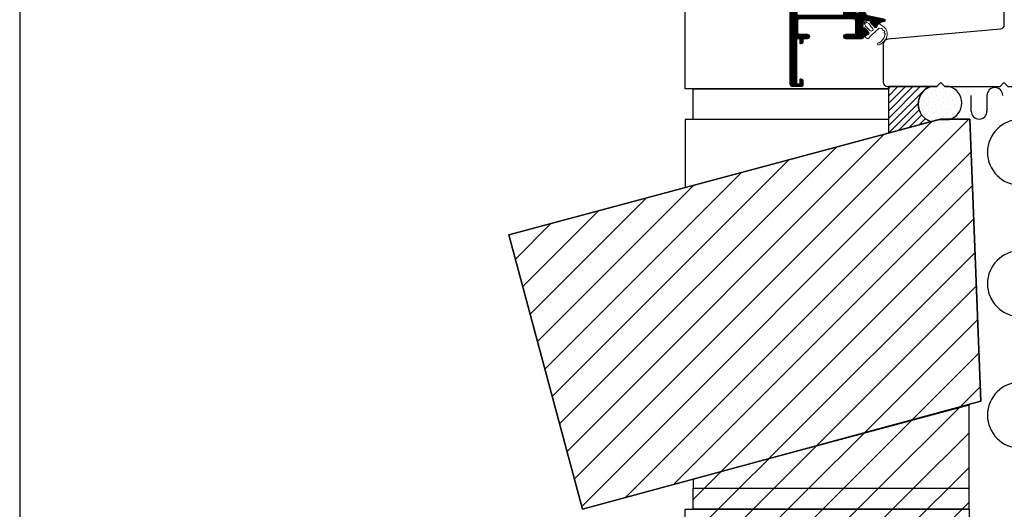
# Model space of a CAD drawing. Extents: x 0 to 920, y 0 to 1415.
# Drawn here: x 0 to 375, y 811 to 997 of the extents above; entities that cross this region are included whole.
import ezdxf

# ---------------------------------------------------------------- set-up
doc = ezdxf.new("R2010")
doc.units = 0
doc.header["$LTSCALE"] = 30
doc.header["$MEASUREMENT"] = 0
for name, color, linetype in [('005', 8, 'CONTINUOUS'), ('015', 5, 'CONTINUOUS'), ('03', 1, 'CONTINUOUS'), ('035', 4, 'CONTINUOUS'), ('04', 4, 'CONTINUOUS'), ('DIM', 3, 'CONTINUOUS'), ('PAPIR', 7, 'CONTINUOUS')]:
    doc.layers.add(name, color=color, linetype=linetype)
doc.layers.add('VELFAC_GASKET', color=5, linetype='CONTINUOUS', lineweight=0)
pattern_1 = [(45, (-8.290150196603463, 125.8448004925513), (-6.629126073623882, 6.629126073623883), [])]

# ---------------------------------------------------------------- blocks, each defined once
blk = doc.blocks.new('PAPIR')
at = {"layer": 'PAPIR', "color": 2}
blk.add_line((1.411112941895497e-14, 283), (0, 0), dxfattribs=at)

msp = doc.modelspace()

# ---------------------------------------------------------------- hatches: boundary and pattern name
at = {"layer": '005'}
h = msp.add_hatch(dxfattribs=at)
h.set_pattern_fill('ANSI31', color=256, scale=75)
h.set_pattern_definition(pattern_1)
h.paths.add_polyline_path([(365.7938085766245, 852.0763753702441), (361.5258275998135, 959.3900129279605), (350.4401363089156, 959.3931436206117), (186.1800999386797, 915.3797995265004), (214.1325568097521, 811.0598102872807), (256.237607989871, 822.4470601743219), (256.2376047101656, 822.4780840687902), (268.6507250837618, 825.8041696484447)])
h.paths.add_polyline_path([(268.6507250837636, 825.8041696484457), (256.237607989871, 822.4470601743217), (256.2379770205072, 818.9562687769248), (361.2376047101656, 818.9562687769248), (361.2376047101656, 850.6127492740579)], flags=17)
h.paths.add_polyline_path([(256.2379770205072, 810.956268794252), (253.2376047101656, 810.9562687942519), (253.2376047101656, 770.9562687942519), (361.2376047101656, 770.9562687942519), (361.2376047101656, 810.956268794252)])
h.paths.add_polyline_path([(361.2376047101657, 759.2896021275852), (361.2376047101657, 770.9562687942519), (256.2376047101657, 770.9562687942519), (256.2376047101657, 759.2896021275852)])
h.paths.add_polyline_path([(253.2376047101656, 759.2896021275852), (253.2376047101656, 704.2896021275852), (361.2376047101652, 704.2896021275845), (361.2376047101657, 759.2896021275852)])
h.paths.add_polyline_path([(256.2376047101643, 704.2896021275844), (256.2376047101643, 692.6229354609178), (361.2376047101643, 692.6229354609178), (361.2376047101643, 704.2896021275845)])
h.paths.add_polyline_path([(253.2376047101656, 692.6229354609169), (253.2376047101656, 637.6229354609169), (361.2376047101652, 637.6229354609162), (361.2376047101657, 692.6229354609169)])
h.paths.add_polyline_path([(361.2376047101639, 625.9562687942495), (361.2376047101639, 637.6229354609163), (256.2376047101639, 637.6229354609161), (256.2376047101639, 625.9562687942495)])
h.paths.add_polyline_path([(253.2376047101656, 625.9562687942499), (253.2376047101656, 570.9562687942499), (361.2376047101652, 570.9562687942492), (361.2376047101657, 625.9562687942499)])
h.paths.add_polyline_path([(361.2376047101634, 559.2896021275825), (361.2376047101634, 570.9562687942492), (256.2376047101634, 570.9562687942491), (256.2376047101634, 559.2896021275825)])
h = msp.add_hatch(dxfattribs=at)
h.set_pattern_fill('ANSI31', color=256, scale=75)
h.set_pattern_definition(pattern_1)
h.paths.add_polyline_path([(256.2379770205072, 818.9562687769248), (361.195532113073, 818.9562687769248), (361.195532113073, 810.956268794252), (256.2379770205072, 810.956268794252)])
at = {"layer": '015'}
h = msp.add_hatch(dxfattribs=at)
h.set_pattern_fill('_USER', color=256, scale=2, angle=45, pattern_type=0)
h.set_pattern_definition([(45, (-8.290150196603463, 125.8448004925513), (-1.414213562373095, 1.414213562373095), [])])
edge = h.paths.add_edge_path()
edge.add_line((346.5946287835189, 971.7896021275831), (330.5376047101648, 971.7896021275831))
edge.add_line((330.5376047101648, 971.7896021275831), (330.5376047101648, 954.1965365507115))
edge.add_line((330.5376047101648, 954.1965365507115), (346.594628783519, 958.4990031840139))
edge.add_arc((348.944741417603, 965.1443026557985), 7.048619330236369, 109.4761597358272, 250.5238402641732, ccw=False)
h = msp.add_hatch(dxfattribs=at)
h.set_pattern_fill('DOTS', color=256, scale=30, angle=45)
h.set_pattern_definition([(45, (-8.290150196603463, 125.8448004925513), (-0.6629126073623881, 1.988737822087165), [0, -1.875])])
edge = h.paths.add_edge_path()
edge.add_line((349.0376047101649, 971.7896021275831), (346.5946287835189, 971.7896021275831))
edge.add_arc((348.9447414176027, 965.1443026557985), 7.048619330236294, 109.476159735825, 250.5238402641754)
edge.add_line((346.594628783519, 958.4990031840139), (349.5451842093289, 959.2896021275828))
edge.add_line((349.5451842093289, 959.2896021275828), (353.6855580511447, 959.2896021275831))
edge.add_arc((352.0418340241121, 965.5396021275831), 6.462532682860817, 284.7348790329993, 435.2651209670002)
edge.add_line((353.6855580511448, 971.7896021275831), (352.0376047101646, 971.7896021275831))
edge.add_line((352.0376047101646, 971.7896021275831), (350.5376047101648, 973.289602127583))
edge.add_line((350.5376047101648, 973.289602127583), (349.0376047101649, 971.7896021275831))
at = {"layer": '03'}
h = msp.add_hatch(dxfattribs=at)
h.set_pattern_fill('_USER', color=256, scale=0.3, angle=89.99999999999999, style=0, pattern_type=0)
h.set_pattern_definition([(270, (257.1999371136851, 1179.588843136723), (-0.3, 1.837091534695958e-17), [])])
edge = h.paths.add_edge_path()
edge.add_arc((324.2109029749339, 995.89676352613), 0.1999999999999746, 176.9999999998716, 222.0000000000266, ccw=False)
edge.add_line((324.011177067983, 995.907230717379), (324.0565503009473, 996.7730035774866))
edge.add_arc((323.8568243939964, 996.7834707687358), 0.2000000000000016, 356.9999999998477, 444.2172550004437)
edge.add_line((323.8769757295449, 996.9824529882319), (322.0094984052332, 997.171576228925))
edge.add_arc((321.9288930630391, 996.3756473509404), 0.8000000000000633, 84.21725500045835, 131.9999999999912)
edge.add_line((321.3935885779521, 996.9701632113224), (320.8958200867293, 996.521970448701))
edge.add_arc((321.2303853899086, 996.1503980359624), 0.4999999999999106, 131.9999999999953, 179.9999999999935)
edge.add_line((320.7303853899087, 996.1503980359624), (320.7303853899087, 994.0617747064744))
edge.add_arc((320.9303853899088, 994.0617747064744), 0.2000000000000881, 180, 267.0000000001464)
edge.add_line((320.9199181986608, 993.8620487995233), (321.6946777595588, 993.8214453714606))
edge.add_arc((321.6842105683107, 993.6217194645097), 0.2000000000000123, 42.00000000002723, 87.00000000017798, ccw=False)
edge.add_line((321.8328395334062, 993.7555455857815), (322.7811028485132, 992.7023924806704))
edge.add_arc((322.4095304357745, 992.3678271774909), 0.5000000000000421, -47.99999999999761, 42.000000000004775, ccw=False)
edge.add_line((322.744095738954, 991.9962547647522), (320.6581154928526, 990.118029714837))
edge.add_arc((320.3235501896727, 990.4896021275757), 0.5000000000002814, 270.0000000000529, 312.0000000000425, ccw=False)
edge.add_line((320.3235501896731, 989.9896021275754), (314.387604710213, 989.9896021275757))
edge.add_arc((314.3876047102129, 990.8396021275763), 0.8500000000005912, 90, 270, ccw=False)
edge.add_line((314.3876047102129, 991.6896021275769), (317.6376047102123, 991.6896021275769))
edge.add_arc((317.6376047102124, 992.1896021275769), 0.4999999999999716, 269.9999999999968, 359.9999999999902)
edge.add_line((318.1376047102124, 992.1896021275768), (318.1376047102124, 996.8896021275764))
edge.add_arc((317.6376047102124, 996.8896021275764), 0.5, 360, 450)
edge.add_line((317.6376047102124, 997.3896021275764), (296.4376047102124, 997.3896021275763))
edge.add_arc((296.4376047102124, 996.8896021275764), 0.4999999999999147, 89.99999999999754, 179.9999999999968)
edge.add_line((295.9376047102124, 996.8896021275765), (295.9376047102124, 992.1896021275769))
edge.add_arc((296.4376047102124, 992.1896021275769), 0.4999999999999147, 180.0000000000033, 270.0000000000032)
edge.add_line((296.4376047102124, 991.6896021275769), (299.6876047102119, 991.6896021275769))
edge.add_arc((299.6876047102119, 990.8396021275763), 0.8500000000007049, -90, 90, ccw=False)
edge.add_line((299.6876047102119, 989.9896021275755), (298.5376047102149, 989.9896021275757))
edge.add_arc((298.5376047102149, 989.4896021275758), 0.4999999999999716, 89.99999999999673, 179.9999999999902)
edge.add_line((298.0376047102149, 989.489602127576), (298.0376047102149, 988.9641987968363))
edge.add_arc((297.0376047102127, 988.9641987968363), 1.000000000002217, 284.47751218417164, 360, ccw=False)
edge.add_arc((297.237604710194, 988.1896021275687), 0.19999999998165, 180.0000000000081, 284.47751218418546, ccw=False)
edge.add_line((297.0376047102123, 988.1896021275687), (297.0376047102123, 989.7896021275759))
edge.add_arc((296.8376047102123, 989.7896021275759), 0.1999999999999886, 359.9999999999837, 449.9999999999837)
edge.add_line((296.8376047102124, 989.989602127576), (295.7376047102124, 989.9896021275758))
edge.add_arc((295.7376047102124, 989.7896021275758), 0.1999999999999602, 89.99999999999184, 179.9999999999919)
edge.add_line((295.5376047102123, 989.7896021275759), (295.5376047102123, 972.9896021275757))
edge.add_arc((295.7376047102124, 972.9896021275756), 0.2000000000000171, 179.9999999999919, 269.9999999999919)
edge.add_line((295.7376047102124, 972.7896021275757), (296.8376047102124, 972.7896021275758))
edge.add_arc((296.8376047102124, 972.9896021275757), 0.1999999999999318, 270, 360)
edge.add_line((297.0376047102123, 972.9896021275757), (297.0376047102123, 974.5896021275827))
edge.add_arc((297.2376047102124, 974.5896021275827), 0.2000000000000384, 75.5224878141508, 180, ccw=False)
edge.add_arc((297.0376047102126, 973.8150054583388), 1.00000000000227, -3.183231456205249e-12, 75.52248781413402, ccw=False)
edge.add_line((298.0376047102149, 973.8150054583388), (298.0376047102149, 972.2896021275834))
edge.add_arc((297.5376047102149, 972.2896021275834), 0.5, 270, 360, ccw=False)
edge.add_line((297.5376047102149, 971.7896021275834), (294.2376047101667, 971.7896021275834))
edge.add_arc((294.2376047101668, 972.7896021275857), 1.000000000002274, 180.0000000000065, 269.99999999999915, ccw=False)
edge.add_line((293.2376047101645, 972.7896021275855), (293.2376047101645, 1024.789602127581))
edge.add_arc((294.2376047101668, 1024.789602127581), 1.000000000002274, 90, 180, ccw=False)
edge.add_line((294.2376047101668, 1025.789602127583), (298.2376047101639, 1025.789602127583))
edge.add_arc((298.2376047101639, 1025.489602127583), 0.3000000000000398, 1.63140612130519e-11, 90.00000000000409, ccw=False)
edge.add_line((298.5376047101639, 1025.489602127583), (298.5376047101639, 1024.264198796847))
edge.add_arc((297.5376047101616, 1024.264198796847), 1.000000000002224, -75.52248781394428, 1.5916157281026244e-12, ccw=False)
edge.add_arc((297.7376047101639, 1023.489602127604), 0.1999999999999686, 179.9999999999918, 284.47751218607647, ccw=False)
edge.add_line((297.5376047101639, 1023.489602127604), (297.5376047101639, 1024.339602127583))
edge.add_arc((297.337604710164, 1024.339602127583), 0.1999999999999602, 8.12949776582075e-12, 90.00000000000813)
edge.add_line((297.3376047101639, 1024.539602127583), (296.0376047101639, 1024.539602127583))
edge.add_arc((296.037604710164, 1024.039602127583), 0.5000000000000284, 90.00000000000324, 179.9999999999968)
edge.add_line((295.5376047101639, 1024.039602127583), (295.5376047101639, 1016.039602127583))
edge.add_arc((296.0376047101639, 1016.039602127583), 0.5, 180, 270)
edge.add_line((296.0376047101639, 1015.539602127583), (297.3376047101639, 1015.539602127583))
edge.add_arc((297.337604710164, 1015.739602127583), 0.1999999999999602, 269.9999999999919, 359.9999999999918)
edge.add_line((297.5376047101639, 1015.739602127583), (297.5376047101639, 1016.589602127563))
edge.add_arc((297.7376047101637, 1016.589602127563), 0.199999999999811, 75.52248781389949, 179.9999999999918, ccw=False)
edge.add_arc((297.5376047101616, 1015.815005458319), 1.00000000000221, 1.9610979506978765e-11, 75.52248781395178, ccw=False)
edge.add_line((298.5376047101639, 1015.815005458319), (298.5376047101639, 1014.589602127584))
edge.add_arc((298.2376047101636, 1014.589602127584), 0.3000000000002672, -89.99999999996209, 2.7114310796605423e-11, ccw=False)
edge.add_line((298.2376047101639, 1014.289602127583), (296.5376047101645, 1014.289602127583))
edge.add_arc((296.5376047101646, 1013.789602127583), 0.5000000000001705, 90.0000000000065, 180.0000000000065)
edge.add_line((296.0376047101644, 1013.789602127583), (296.0376047101649, 1012.289602127583))
edge.add_arc((296.5376047101649, 1012.289602127583), 0.5000000000000284, 180.0000000000033, 270.0000000000032)
edge.add_line((296.5376047101651, 1011.789602127583), (298.2376047101644, 1011.789602127583))
edge.add_arc((298.2376047101643, 1011.489602127583), 0.3000000000001819, 0, 90, ccw=False)
edge.add_line((298.5376047101645, 1011.489602127583), (298.5376047101644, 1010.189602127583))
edge.add_arc((298.3376047101643, 1010.189602127583), 0.1999999999999957, 269.99999999998573, 359.9999999999837, ccw=False)
edge.add_line((298.3376047101643, 1009.989602127583), (296.537604710165, 1009.989602127583))
edge.add_arc((296.5376047101651, 1009.489602127583), 0.500000000000199, 90.00000000000324, 180.0000000000033)
edge.add_line((296.0376047101648, 1009.489602127583), (296.0376047101645, 1007.289602127583))
edge.add_arc((296.5376047101645, 1007.289602127583), 0.5, 180, 270)
edge.add_line((296.5376047101645, 1006.789602127583), (314.1663234180547, 1006.789602127583))
edge.add_arc((314.1663234180545, 1006.289602127583), 0.5000000000001421, 29.99999999997948, 89.99999999998118, ccw=False)
edge.add_line((314.599336119947, 1006.539602127583), (315.1549985526495, 1005.577166562285))
edge.add_arc((315.3282036334066, 1005.677166562285), 0.1999999999999769, 209.9999999999361, 300.0000000000318)
edge.add_line((315.4282036334066, 1005.503961481528), (316.1210239564342, 1005.903961481528))
edge.add_arc((316.0210239564343, 1006.077166562285), 0.2000000000001383, 299.9999999999471, 390.0000000000056)
edge.add_line((316.1942290371912, 1006.177166562285), (316.2142497910121, 1006.142489599461))
edge.add_arc((316.387454871769, 1006.242489599461), 0.2000000000001308, 140.0000000000072, 210.0000000000329, ccw=False)
edge.add_line((316.2342459831451, 1006.371047121399), (316.7975379567143, 1007.042352354579))
edge.add_arc((316.9507468453384, 1006.913794832642), 0.2000000000000287, 34.999999999970726, 140.0000000000751, ccw=False)
edge.add_line((317.1145772541962, 1007.028510119912), (318.7438236602194, 1004.701705112655))
edge.add_arc((318.5799932513613, 1004.586989825385), 0.2000000000003408, -139.65112318303608, 34.99999999995862, ccw=False)
edge.add_arc((318.27514673101, 1004.328013766587), 0.200000000000531, 40.34887681686435, 100.3488768166396)
edge.add_line((318.2392184381533, 1004.524760196727), (316.6775609820695, 1004.239582537413))
edge.add_arc((316.6416326892121, 1004.436328967552), 0.2000000000000225, 243.4789791710455, 280.34887681688946, ccw=False)
edge.add_arc((316.418369629719, 1003.988943667987), 0.3000000000001453, 63.4789791711304, 209.9999999999801)
edge.add_line((316.1585620085835, 1003.838943667987), (318.4098478965982, 999.9396021275832))
edge.add_arc((318.7562580581119, 1000.139602127583), 0.399999999999968, 210.0000000000008, 329.9999999999993)
edge.add_line((319.1026682196257, 999.9396021275832), (320.026428650329, 1001.539602127583))
edge.add_arc((320.4594413522212, 1001.289602127583), 0.4999999999999468, 29.999999999969873, 150.0000000000003, ccw=False)
edge.add_line((320.8924540541135, 1001.539602127583), (322.154358555819, 999.3539194163292))
edge.add_arc((323.0203839596034, 999.8539194163292), 0.9999999999999325, 210.0000000000004, 258.2172550004665)
edge.add_line((322.8161827093764, 998.8749904866281), (328.9782598228663, 997.5896021275831))
edge.add_arc((328.9169994477982, 997.2959234486729), 0.300000000000039, 5.0000000000284786, 78.21725500046699, ccw=False)
edge.add_line((329.2158578572257, 997.3220701714972), (329.2594357285996, 996.8239728224512))
edge.add_arc((328.9605773191721, 996.7978260996271), 0.2999999999999888, -82.93567394356069, 4.999999999974875, ccw=False)
edge.add_arc((329.5689112945823, 991.8889119465935), 4.646464230891866, 97.06432605642824, 131.999999999998)
edge.add_line((326.459819866341, 995.3419077965466), (325.7166750408635, 994.6727771901877))
edge.add_arc((325.382109737684, 995.0443496029263), 0.4999999999999682, 222.0000000000124, 312.0000000000124, ccw=False)
edge.add_line((325.0105373249454, 994.7097842997468), (324.0622740098385, 995.7629374048581))
edge.add_line((324.0622740098385, 995.7629374048581), (325.0105370750086, 994.7097844052503))
edge.add_line((325.0105370750086, 994.7097844052503), (324.1451171503365, 995.6706986514505))
edge.add_line((324.1451171503364, 995.6706986514505), (324.0622740098384, 995.7629374048581))
edge = h.paths.add_edge_path(flags=16)
edge.add_arc((296.2376047101645, 999.2896021275833), 0.1999999999999886, 180.0000000000163, 270.0000000000142, ccw=False)
edge.add_line((296.0376047101645, 999.2896021275832), (296.0376047101645, 1005.089602127584))
edge.add_arc((296.2376047101645, 1005.089602127583), 0.2000000000000028, 90.00000000000409, 179.9999999996824, ccw=False)
edge.add_line((296.2376047101644, 1005.289602127583), (313.2376047101645, 1005.289602127583))
edge.add_arc((313.2376047101645, 1005.089602127583), 0.1999999999999318, 2.6062707547680475e-10, 90.00000000000409, ccw=False)
edge.add_line((313.4376047101645, 1005.089602127584), (313.4376047101645, 999.2896021275832))
edge.add_arc((313.2376047101645, 999.2896021275832), 0.1999999999999318, 270, 360, ccw=False)
edge.add_line((313.2376047101645, 999.0896021275832), (296.2376047101645, 999.0896021275832))

# ---------------------------------------------------------------- linework, layer by layer
at = {"layer": '015'}
for p, q in [((256.2376047101643, 959.289602127582), (256.2376047101642, 970.956268794248)), ((256.2376047101642, 970.956268794248), (330.5376047101673, 970.956268794248)), ((330.5376047101673, 970.956268794248), (330.5376047101648, 959.2896021275822)), ((362.0749213787421, 962.4178474879486), (362.0749213787421, 968.4178474879486)), ((368.0749213787421, 968.4178474879486), (368.0749213787421, 962.4178474879486)), ((330.5376047101648, 959.2896021275822), (253.2376047101645, 959.2896021275819)), ((253.2376047101645, 959.2896021275819), (253.2376047101645, 933.4840639757857))]:
    msp.add_line(p, q, dxfattribs=at)
msp.add_lwpolyline([(330.5376047101645, 970.956268794248), (253.2376047101645, 970.956268794248), (253.2376047101646, 1025.956268794248), (293.2376047101645, 1025.956268794248)], dxfattribs=at)
for points in [[(346.5946287835189, 971.7896021275831), (330.5376047101648, 971.7896021275831), (330.5376047101648, 954.1965365507115), (346.594628783519, 958.4990031840139, -0.7070421304715974)], [(349.0376047101649, 971.7896021275831), (346.5946287835189, 971.7896021275831, 0.707042130471621), (346.594628783519, 958.4990031840139), (349.5451842093289, 959.2896021275828), (353.6855580511447, 959.2896021275831, 0.7710093849325064), (353.6855580511448, 971.7896021275831), (352.0376047101646, 971.7896021275831), (350.5376047101648, 973.289602127583)]]:
    msp.add_lwpolyline(points, format="xyb", close=True, dxfattribs=at)
for centre, radius, start, end in [((371.0749213787421, 968.4178474879486), 3, 0, 180), ((365.0749213787421, 962.4178474879486), 3, 180, 0), ((380.7376047101686, 946.7896021275862), 12.49999999999966, 90, 270), ((380.7376047101691, 896.7896021275856), 12.5, 90, 270), ((380.737604710169, 846.7896021275856), 12.5, 90, 270)]:
    msp.add_arc(centre, radius, start, end, dxfattribs=at)
at = {"layer": '03'}
for points in [[(296.4376047102124, 997.3896021275763, 0.4142135623730867), (295.9376047102124, 996.8896021275765), (295.9376047102124, 992.1896021275769, 0.414213562373095), (296.4376047102124, 991.6896021275769), (299.6876047102119, 991.6896021275769, -0.9999999999999999), (299.6876047102119, 989.9896021275755), (298.5376047102149, 989.9896021275757, 0.4142135623730617), (298.0376047102149, 989.489602127576), (298.0376047102149, 988.9641987968363, -0.3419987131282127), (297.2876047101835, 987.9959529602746, -0.4903143948163575), (297.0376047102123, 988.1896021275687), (297.0376047102123, 989.7896021275759, 0.414213562373095), (296.8376047102124, 989.989602127576), (295.7376047102124, 989.9896021275757, 0.414213562373095), (295.5376047102123, 989.7896021275759), (295.5376047102123, 972.9896021275757, 0.4142135623730867), (295.7376047102124, 972.7896021275757), (296.8376047102124, 972.7896021275757, 0.414213562373095), (297.0376047102123, 972.9896021275757), (297.0376047102123, 974.5896021275827, -0.4903143948254035), (297.2876047102121, 974.7832512948931, -0.3419987131199739), (298.0376047102149, 973.8150054583388), (298.0376047102149, 972.2896021275834, -0.414213562373095), (297.5376047102149, 971.7896021275834), (294.2376047101668, 971.7896021275834, -0.4142135623730534), (293.2376047101645, 972.7896021275855), (293.2376047101645, 1024.789602127581, -0.414213562373095)], [(329.2158578572257, 997.3220701714972), (329.2594357285996, 996.8239728224512, -0.4036997708175885), (328.9974723989916, 996.5001034886532, 0.1536274089673864), (326.459819866341, 995.3419077965466), (325.7166750408635, 994.6727771901877, -0.414213562373095), (325.0105373249454, 994.7097842997468), (324.0622740098385, 995.7629374048581), (325.0105370750086, 994.7097844052503), (324.1451171503364, 995.6706986514505), (324.0622740098385, 995.7629374048581, -0.198912367380361), (324.011177067983, 995.907230717379), (324.0565503009473, 996.7730035774866, 0.4000588003923879), (323.8769757295449, 996.9824529882319), (322.0094984052331, 997.171576228925, 0.211565978373067), (321.3935885779521, 996.9701632113224), (320.8958200867293, 996.521970448701, 0.2125565616700131), (320.7303853899087, 996.1503980359624), (320.7303853899087, 994.0617747064744, 0.39895954597445), (320.9199181986608, 993.8620487995233), (321.6946777595588, 993.8214453714606, -0.1989123673803321), (321.8328395334062, 993.7555455857815), (322.7811028485132, 992.7023924806704, -0.4142135623731012), (322.744095738954, 991.9962547647522), (320.6581154928525, 990.118029714837, -0.1853390449314898), (320.3235501896731, 989.9896021275754), (314.3876047102129, 989.9896021275757, -0.9999999999999999), (314.3876047102129, 991.6896021275769), (317.6376047102124, 991.6896021275769, 0.4142135623730617), (318.1376047102124, 992.1896021275768), (318.1376047102124, 996.8896021275764, 0.414213562373095), (317.6376047102124, 997.3896021275764)]]:
    msp.add_lwpolyline(points, format="xyb", dxfattribs=at)
at = {"layer": '035', "linetype": 'Continuous', "flags": 128}
msp.add_lwpolyline([(442.5376047101648, 1005.789602127583), (442.5376047101648, 1018.789602127583, 0.4142135623730867), (439.5376047101648, 1021.789602127583), (375.0376047101651, 1021.789602127583), (374.5376047101647, 1021.289602127583), (374.5376047101647, 995.1594240844722, -0.3879024034927377), (373.1734083292287, 993.6655842747708), (330.3565332180798, 989.7731410828483, 0.3879024034927294), (328.5376047101648, 987.781354669913), (328.5376047101647, 973.7896021275831, 0.4142135623731034), (330.5376047101648, 971.7896021275831), (349.0376047101649, 971.7896021275831), (350.5376047101648, 973.289602127583), (352.0376047101646, 971.7896021275831), (373.0376047101649, 971.7896021275831), (374.5376047101647, 973.289602127583), (376.0376047101647, 971.7896021275831), (398.5376047101647, 971.7896021275824), (398.5376047101648, 979.7896021275831), (409.0376047101648, 979.7896021275833), (409.0376047101647, 971.7896021275831), (439.5376047101647, 971.7896021275832, 0.4142135623730535), (442.5376047101648, 974.7896021275827), (442.5376047101648, 995.7896021275831)], format="xyb", dxfattribs=at)
at = {"layer": '04'}
msp.add_line((253.2376047101645, 908.5203685985366), (253.2376047101645, 908.5203685985366), dxfattribs=at)
for points in [[(365.7938085766245, 852.0763753702441), (214.1325568097521, 811.0598102872807), (186.1800999386797, 915.3797995265004), (350.4401363089155, 959.3931436206117), (361.5258275998135, 959.3900129279605)], [(186.1800999386797, 915.3797995265004), (214.1325568097521, 811.0598102872807), (365.7938085766245, 852.0763753702441), (361.5258275998135, 959.3900129279605), (350.4401363089155, 959.3931436206117)], [(256.2379770205072, 818.9562687769248), (361.2376047101656, 818.9562687769248), (361.2376047101656, 850.6127492740579), (256.2376047101656, 822.4780840687902)], [(256.2379770205072, 818.9562687769248), (361.195532113073, 818.9562687769248), (361.195532113073, 810.956268794252), (256.2379770205072, 810.956268794252)], [(361.2376047101656, 810.9562687942519), (361.2376047101656, 770.9562687942519), (253.2376047101656, 770.9562687942519), (253.2376047101656, 810.9562687942519)]]:
    msp.add_lwpolyline(points, close=True, dxfattribs=at)
at = {"layer": 'VELFAC_GASKET'}
for points in [[(325.8475841125741, 994.3115232362024, -0.3937339763144397), (325.4385192666299, 994.3113220236617), (325.0105370750086, 994.7097844052503), (324.1451171503364, 995.6706986514505), (323.6104162557591, 996.3220762299429), (323.8299927268553, 996.5197837725501, 1.00000000000091), (323.6420857438884, 996.8525996538424, -0.1365568804842841), (322.2474366454373, 996.8690668320021, 0.2596818138278824), (322.0577165950781, 996.8256648915345), (321.5082635368555, 996.3309351357593), (320.9632155967303, 995.8313563757968, 0.2596818138273546), (320.9018543508034, 995.6466614288088, -0.1365568804843103), (320.7847607077671, 994.2568390104661, 1.000000000000012), (321.0980636115905, 994.0379400941974), (321.3335032769063, 994.253738829291), (321.915913527103, 993.6635146935278), (322.781099842991, 992.7023926358115), (323.1215933120163, 992.2497960783758, -0.3609501455170522), (323.147625909398, 991.8674680940115), (322.7864974638187, 991.4593296701659), (321.9993074235173, 991.2639988042718, 0.5673397924513958), (321.8045331840335, 990.6240593529635), (322.222937897494, 990.1627461706673, 0.4510027359267001), (323.1223134787945, 990.1746547605352), (323.769930836525, 990.927835060323, -0.03055276329858829), (324.0252522274584, 991.1904759897076), (327.0750656278719, 993.966528488189), (327.9568291410152, 993.8237759677248, -0.3676995669280328), (328.4149496209733, 993.2860002506106, 0.4597119023869593), (328.7139733358227, 993.0821594691407, -0.7967999940731416), (329.0416128895795, 992.493402757415, 0.5166168129345204), (329.1337850110011, 992.1026377924258, -0.5991403603475525), (329.2227331259712, 991.463546012568, 0.2031479328570898), (329.1424289833786, 991.3297127877213, -0.244669452348575), (327.1049039669185, 988.472727144301, -0.1994914695756693), (326.875368657019, 988.4548885766968, 1.418014105017314), (326.8961745042436, 987.6583106772894, 0.1306212936885573), (329.2225737552798, 989.304561134071, 0.4608074136444261), (328.492009350233, 994.8121528112143), (327.2568214279846, 995.5253583106651, 0.5143042799430051), (326.4059181543432, 995.1388074260234), (326.3320416802468, 994.7634559789326)], [(323.0784488196623, 995.8430905990474), (323.5717217067699, 995.1544110750807), (324.0643726721231, 994.5459568352599), (324.5257965709885, 994.0528544732493, -0.4365803207814628), (324.4569217242799, 993.0851524849639), (324.4547033482071, 993.0831550501744, -0.4365803207827643), (323.4851031507778, 993.1158099088198), (323.0429339861638, 993.626249311422), (322.4893089706687, 994.1798022698964), (321.8435821821, 994.7212657534023), (321.5127756740993, 995.6562094116684), (322.1833900072692, 996.2600332694165)]]:
    msp.add_lwpolyline(points, format="xyb", close=True, dxfattribs=at)

# ---------------------------------------------------------------- block references
at = {"layer": 'DIM', "linetype": 'Continuous', "xscale": 5, "yscale": 5, "zscale": 5}
msp.add_blockref('PAPIR', (0, 0), dxfattribs=at)

doc.saveas('drawing.dxf')
